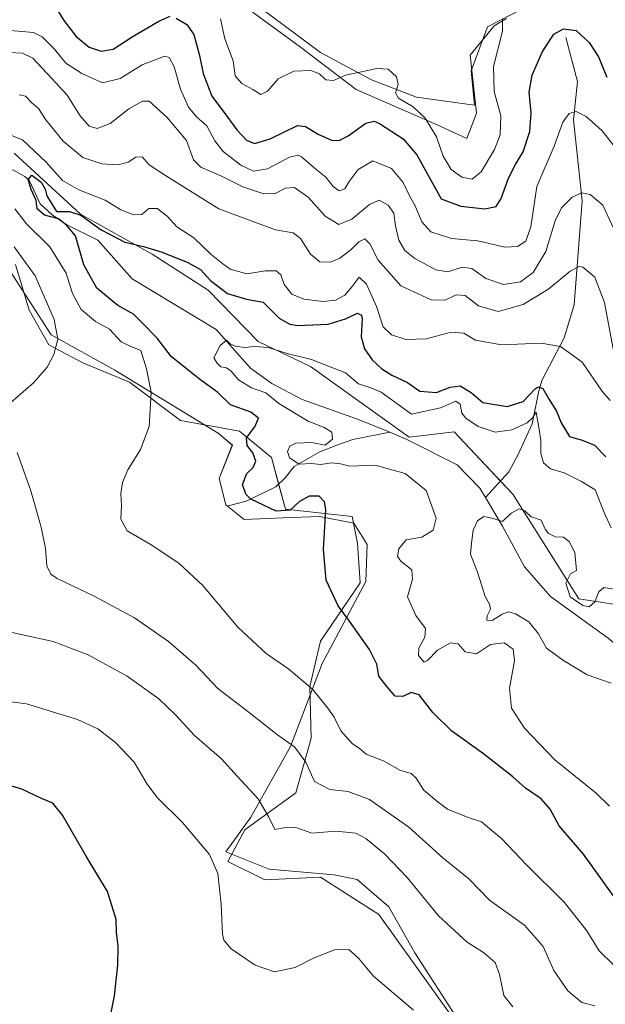
# Model space of a CAD drawing. Units: metres. Extents: x 597927 to 601397, y 4678225 to 4680587.
# Drawn here: x 600756 to 600934, y 4680014 to 4680313 of the extents above; entities that cross this region are included whole.
import ezdxf

# ---------------------------------------------------------------- set-up
doc = ezdxf.new("R2010")
doc.units = ezdxf.units.M
doc.header["$MEASUREMENT"] = 0
for name, color, linetype, lineweight in [('Corriente natural lineal', 142, 'Continuous', 13), ('Cultivos leñosos', 92, 'Continuous', 0), ('Cultivos leñosos CxS', 92, 'Continuous', 0), ('Curva de nivel maestra', 36, 'Continuous', 30), ('Curva de nivel normal', 36, 'Continuous', 0), ('Espacio natural protegido', 2, 'Continuous', 13), ('Espacio natural protegido CxS', 2, 'Continuous', 0), ('Matorral', 135, 'Continuous', 0), ('Matorral CxS', 135, 'Continuous', 0)]:
    doc.layers.add(name, color=color, linetype=linetype, lineweight=lineweight)

# ---------------------------------------------------------------- blocks, each defined once
blk = doc.blocks.new('*U160')
at = {"layer": 'Espacio natural protegido CxS', "color": 2, "linetype": 'Continuous', "lineweight": 0}
for points in [[(600891.1625, 4680005.6635, 344.3677), (600875.8768, 4680029.4285, 344.0061), (600867.978, 4680043.4645, 343.984), (600858.4041, 4680051.6895, 343.8921), (600851.3211, 4680053.1316, 343.6916), (600831.614, 4680054.9297, 342.146), (600818.3631, 4680060.1258, 344.0431), (600826.0063, 4680070.6887, 341.4368), (600838.0736, 4680092.1885, 334.9948), (600847.7291, 4680117.4623, 327.9917), (600861.0035, 4680142.358, 323.2798), (600861.4057, 4680153.675, 323.4754), (600857.3837, 4680160.087, 324.0131), (600846.9037, 4680162.1211, 325.1272), (600835.8017, 4680161.7301, 325.3489), (600823.9956, 4680161.2192, 326.3417), (600818.3647, 4680165.7463, 326.7359), (600816.3538, 4680173.6672, 327.572), (600820.376, 4680183.8522, 326.301), (600816.098, 4680187.4762, 327.4314), (600784.5982, 4680206.7093, 332.07), (600765.3033, 4680217.4284, 335.1356), (600751.7136, 4680238.5464, 337.3956)], [(600829.0501, 4680316.7964, 358.5428), (600847.1999, 4680303.2684, 356.2368), (600862.6798, 4680294.9553, 354.3209), (600876.3568, 4680289.6742, 355.4167), (600894.0628, 4680287.2811, 357.1091), (600893, 4680297.738, 356.8413), (600898.0262, 4680311.1279, 355.8606), (600908.6853, 4680316.5968, 352.9685)]]:
    blk.add_polyline3d(points, dxfattribs=at)
blk = doc.blocks.new('*U173')
at = {"layer": 'Curva de nivel normal', "color": 36, "linetype": 'Continuous', "lineweight": 0}
blk.add_polyline3d([(600902.54, 4680313.68, 355), (600902.55, 4680309.74, 355), (600899.8, 4680299.07, 355), (600899.99, 4680291.41, 355), (600902.07, 4680284.07, 355), (600901.88, 4680278.25, 355), (600900.14, 4680273.77, 355), (600896.11, 4680267.04, 355), (600893.37, 4680264.82, 355), (600890.2, 4680265.39, 355), (600886.99, 4680267.74, 355), (600884.55, 4680271.74, 355), (600882.45, 4680277.66, 355), (600879.07, 4680283.3, 355), (600875.4, 4680286.79, 355), (600870.88, 4680289.39, 355), (600869.97, 4680290.98, 355), (600870.81, 4680293.55, 355), (600870.37, 4680295.9, 355), (600867.8, 4680298.19, 355), (600864.33, 4680298.42, 355), (600859.17, 4680297.3, 355), (600854.84, 4680296.4, 355), (600851.17, 4680294.77, 355), (600848.84, 4680294.94, 355), (600846.88, 4680296.77, 355), (600844.31, 4680297.82, 355), (600839.07, 4680297.66, 355), (600834.3, 4680295.3, 355), (600831.1, 4680291.49, 355), (600829.08, 4680290.55, 355), (600826.59, 4680292.09, 355), (600823.27, 4680293.91, 355), (600821.25, 4680296.18, 355), (600820.62, 4680300.73, 355), (600818.14, 4680307.49, 355), (600816.75, 4680313.51, 355)], dxfattribs=at)
blk = doc.blocks.new('*U183')
at = {"layer": 'Curva de nivel normal', "color": 36, "linetype": 'Continuous', "lineweight": 0}
for points in [[(600937.71, 4680273.28, 345), (600932.93, 4680279.5, 345), (600927.97, 4680283.87, 345), (600924.95, 4680285.39, 345), (600922.84, 4680284.78, 345), (600920.9, 4680282.15, 345), (600918.28, 4680274.81, 345), (600913.04, 4680262.54, 345), (600911.16, 4680250.24, 345), (600909.64, 4680245.88, 345), (600907.16, 4680244.24, 345), (600903.32, 4680244.05, 345), (600895.11, 4680246.06, 345), (600887.02, 4680246.7, 345), (600880.78, 4680248.76, 345), (600878.03, 4680251.79, 345), (600875.9, 4680256.87, 345), (600874.27, 4680259.72, 345), (600872.35, 4680263.72, 345), (600868.75, 4680267.98, 345), (600863.16, 4680270.32, 345), (600858.63, 4680267.7, 345), (600855.87, 4680264.05, 345), (600854.62, 4680261.82, 345), (600852.9, 4680261.19, 345), (600851.09, 4680262.5, 345), (600848.83, 4680265.37, 345), (600845.78, 4680267.78, 345), (600841.41, 4680271.52, 345), (600840.3, 4680272.1, 345), (600837.73, 4680271.5, 345), (600831.06, 4680267.93, 345), (600826.84, 4680267.18, 345), (600822.92, 4680269.04, 345), (600817.58, 4680273.18, 345), (600815.02, 4680276.38, 345), (600812.63, 4680280.96, 345), (600809.49, 4680283.77, 345), (600807.09, 4680286.65, 345), (600804.66, 4680292.12, 345), (600802.73, 4680298.97, 345), (600801.18, 4680301.79, 345), (600799.82, 4680302.2, 345), (600792.96, 4680299.52, 345), (600786.27, 4680295.34, 345), (600780.85, 4680294.11, 345), (600774.56, 4680296.87, 345), (600769.68, 4680300.06, 345), (600766.26, 4680304.32, 345), (600762.54, 4680308.03, 345), (600759.86, 4680309.41, 345), (600750.42, 4680310.24, 345)], [(600749.85, 4680106.2, 345), (600757.8, 4680105.15, 345), (600773.3, 4680100.36, 345), (600779.46, 4680097.61, 345), (600784.85, 4680093.4, 345), (600790.51, 4680087.45, 345), (600794.43, 4680080.72, 345), (600797.66, 4680076.58, 345), (600805.19, 4680069.1, 345), (600813.39, 4680059.3, 345), (600816.01, 4680053.6, 345), (600817, 4680044.21, 345), (600817.38, 4680035.07, 345), (600817.79, 4680033.28, 345), (600820.07, 4680030.6, 345), (600827.29, 4680025.67, 345), (600833.2, 4680023.66, 345), (600839.52, 4680024.99, 345), (600845.32, 4680027.91, 345), (600851.46, 4680030.38, 345), (600855.78, 4680030.41, 345), (600858.76, 4680027.82, 345), (600863.33, 4680022.37, 345), (600875.47, 4680011.99, 345)]]:
    blk.add_polyline3d(points, dxfattribs=at)
blk = doc.blocks.new('*U188')
at = {"layer": 'Curva de nivel maestra', "color": 36, "linetype": 'Continuous', "lineweight": 30}
for points in [[(600783.01, 4680008.7, 350), (600784.55, 4680016.36, 350), (600785.58, 4680025.66, 350), (600785.66, 4680031.58, 350), (600785.13, 4680035.54, 350), (600785.04, 4680039.61, 350), (600782.44, 4680048.12, 350), (600775.92, 4680058.82, 350), (600768.67, 4680071.3, 350), (600765.78, 4680074.96, 350), (600762.35, 4680076.38, 350), (600756.33, 4680079.23, 350), (600749.46, 4680081.21, 350)], [(600767.21, 4680316.14, 350), (600769.15, 4680313.02, 350), (600772.86, 4680308.19, 350), (600776.8, 4680304.96, 350), (600780.44, 4680303.67, 350), (600784.11, 4680304.35, 350), (600789.91, 4680308.07, 350), (600798.02, 4680312.87, 350), (600801.45, 4680314.31, 350)], [(600803.32, 4680313.76, 350), (600806.5, 4680311.83, 350), (600808.63, 4680308.75, 350), (600810.41, 4680302.41, 350), (600811.52, 4680296.96, 350), (600814.18, 4680290.03, 350), (600817.59, 4680285.48, 350), (600821.74, 4680279.74, 350), (600824.71, 4680276.63, 350), (600827.17, 4680275.63, 350), (600831.84, 4680277.02, 350), (600840.17, 4680281.14, 350), (600842.63, 4680280.84, 350), (600846.51, 4680278.44, 350), (600850.51, 4680276.62, 350), (600852.84, 4680276.58, 350), (600855.66, 4680277.99, 350), (600860.96, 4680281.77, 350), (600863.54, 4680282.41, 350), (600865.16, 4680281.73, 350), (600872.35, 4680277.02, 350), (600876.52, 4680272.18, 350), (600883.91, 4680258.81, 350), (600889.91, 4680256.59, 350), (600897.17, 4680255.71, 350), (600900.68, 4680256.44, 350), (600902.15, 4680258.84, 350), (600904.37, 4680265.07, 350), (600906.64, 4680269.48, 350), (600908.86, 4680273.05, 350), (600910.86, 4680279.28, 350), (600911.33, 4680284.91, 350), (600910.72, 4680291.2, 350), (600911.54, 4680296.41, 350), (600914.68, 4680303.41, 350), (600918.15, 4680308.9, 350), (600921.09, 4680310.53, 350), (600924.93, 4680309.96, 350), (600928.98, 4680306.38, 350), (600931.75, 4680301.98, 350), (600934.29, 4680295.78, 350)]]:
    blk.add_polyline3d(points, dxfattribs=at)

msp = doc.modelspace()

# ---------------------------------------------------------------- linework, layer by layer
at = {"layer": 'Corriente natural lineal', "color": 142, "linetype": 'Continuous', "lineweight": 13}
for points in [[(600921.87, 4680307.87, 349.18), (600925.34, 4680294.44, 346.84), (600924.15, 4680282.85, 344.46), (600926.85, 4680258.2, 339.21), (600924.36, 4680226.56, 332.53), (600921.29, 4680216.52, 330.48), (600914.67, 4680203.78, 327.09), (600913.63, 4680200.41, 325.16), (600911.62, 4680190.37, 319.16), (600907.38, 4680180.97, 316.72), (600904.53, 4680175.79, 315.83), (600897.4, 4680167.89, 315.55)], [(600688.14, 4680291.16, 332.29), (600718.92, 4680289.03, 328.22), (600726.73, 4680287.46, 326.95), (600731.6, 4680285.37, 327.44), (600737.3, 4680281.07, 327.37), (600743.19, 4680270.51, 326.71), (600747.74, 4680268.69, 325.42), (600753.76, 4680267.5, 325.33), (600757.25, 4680265.55, 325.23), (600758.53, 4680264.49, 324.98), (600761.97, 4680257.25, 324.97), (600765.6, 4680253.95, 324.95), (600770.01, 4680250.89, 325.09), (600779.44, 4680246.22, 323.59), (600789.91, 4680234.41, 322.21), (600815.42, 4680219.07, 320.21), (600825.88, 4680207.26, 319.26), (600832.41, 4680202.61, 319.03), (600841.67, 4680197.75, 318.26), (600858.47, 4680191.81, 317.72), (600868.28, 4680187.77, 317.16)], [(600819.1, 4680165.43, 326.67), (600824.55, 4680166.79, 325.35), (600833.57, 4680171.22, 323), (600836.47, 4680173.95, 321.78), (600839.19, 4680177.35, 320.34), (600847.02, 4680181.78, 319.49), (600852.13, 4680183.82, 319.17), (600857.06, 4680185.53, 318.27), (600868.28, 4680187.77, 317.16)], [(600868.28, 4680187.77, 317.16), (600873.24, 4680185.73, 317.18), (600888.75, 4680177.86, 316.82), (600895.7, 4680170.74, 316.09), (600897.4, 4680167.89, 315.55)], [(600897.4, 4680167.89, 315.55), (600902.56, 4680159.21, 314.76), (600909.27, 4680146.81, 313.92), (600917.19, 4680137.83, 313.71), (600934.74, 4680125.16, 312.68), (600949.92, 4680112.45, 311.91), (600988.33, 4680087.23, 309.55), (600997.74, 4680080.64, 309.8)]]:
    msp.add_polyline3d(points, dxfattribs=at)
at = {"layer": 'Cultivos leñosos', "color": 92, "linetype": 'Continuous', "lineweight": 0}
for points in [[(600903.75, 4680313.68, 354.49), (600900.01, 4680311.37, 355.44), (600892.75, 4680302.5, 356.96), (600894.62, 4680284.84, 357.21), (600891.67, 4680277.14, 357.62), (600882.66, 4680281.32, 355.43), (600858.07, 4680292.01, 353.51), (600841.14, 4680304.92, 356.8), (600814.7, 4680324.42, 356.32)], [(600754.45, 4680238.77, 336.74), (600758.56, 4680224.96, 335.99), (600764.59, 4680214.34, 335.17), (600774.91, 4680208.92, 333.57), (600789.06, 4680202.99, 331.19), (600804.64, 4680191.38, 328.79), (600822.53, 4680188.09, 325.85), (600832.29, 4680180.12, 321.96), (600834.47, 4680172.07, 322.69), (600836.56, 4680164.37, 325), (600856.86, 4680162.12, 324.04), (600858.47, 4680154.06, 323.79), (600859.28, 4680141.95, 323.51), (600847.19, 4680124.2, 327.1), (600843.96, 4680110.49, 329.87), (600844.33, 4680094.73, 332.91), (600839.74, 4680078.09, 336.81), (600824.19, 4680066.83, 342.23), (600818.96, 4680057.24, 344.2), (600830.25, 4680051.6, 342.82), (600847.18, 4680052.4, 343.33), (600864.92, 4680041.11, 344.38), (600887.5, 4680009.64, 344.03)]]:
    msp.add_polyline3d(points, dxfattribs=at)
at = {"layer": 'Cultivos leñosos CxS', "color": 92, "linetype": 'Continuous', "lineweight": 0}
for points in [[(600903.75, 4680313.68, 354.49), (600900.01, 4680311.37, 355.44), (600892.75, 4680302.5, 356.96), (600894.62, 4680284.84, 357.21), (600891.67, 4680277.14, 357.62), (600882.66, 4680281.32, 355.43), (600858.08, 4680292.01, 353.51), (600841.14, 4680304.92, 356.8), (600814.7, 4680324.42, 356.32)], [(600754.45, 4680238.77, 336.74), (600758.56, 4680224.96, 335.99), (600764.59, 4680214.34, 335.17), (600774.91, 4680208.92, 333.57), (600789.06, 4680202.99, 331.19), (600804.64, 4680191.38, 328.79), (600822.53, 4680188.09, 325.85), (600832.29, 4680180.12, 321.96), (600836.56, 4680164.37, 325), (600856.86, 4680162.12, 324.04), (600858.47, 4680154.06, 323.79), (600859.28, 4680141.95, 323.51), (600847.19, 4680124.2, 327.1), (600843.96, 4680110.49, 329.87), (600844.33, 4680094.73, 332.91), (600839.74, 4680078.09, 336.81), (600824.19, 4680066.83, 342.23), (600818.96, 4680057.24, 344.2), (600830.25, 4680051.6, 342.82), (600847.18, 4680052.4, 343.33), (600864.92, 4680041.11, 344.38), (600887.5, 4680009.64, 344.03)]]:
    msp.add_polyline3d(points, dxfattribs=at)
at = {"layer": 'Curva de nivel maestra', "color": 36, "linetype": 'Continuous', "lineweight": 30}
msp.add_polyline3d([(600939.9, 4680041.85, 325), (600927.24, 4680059.49, 325), (600919.84, 4680068.06, 325), (600917.05, 4680073.17, 325), (600914.34, 4680076.23, 325), (600909.61, 4680079.53, 325), (600905.69, 4680083.01, 325), (600896.79, 4680089.97, 325), (600887.2, 4680096.85, 325), (600881.4, 4680102.53, 325), (600877.26, 4680107.88, 325), (600874.74, 4680108.63, 325), (600872.28, 4680107.38, 325), (600869.89, 4680107.48, 325), (600867.44, 4680110.36, 325), (600864.97, 4680113.55, 325), (600864.31, 4680117.22, 325), (600862.08, 4680121.66, 325), (600856.06, 4680130.27, 325), (600852.57, 4680135.02, 325), (600848.96, 4680142.84, 325), (600848.16, 4680152.07, 325), (600848.84, 4680164.25, 325), (600848.46, 4680166.57, 325), (600846.78, 4680168.34, 325), (600843.74, 4680168.34, 325), (600840.84, 4680166.67, 325), (600837.96, 4680164.12, 325), (600833.67, 4680163.75, 325), (600826.03, 4680167.48, 325), (600824.47, 4680169, 325), (600823.47, 4680171.85, 325), (600824.84, 4680175.22, 325), (600826.68, 4680177.02, 325), (600827.52, 4680178.96, 325), (600826.58, 4680181.52, 325), (600824.86, 4680183.73, 325), (600824.7, 4680186.08, 325), (600827.2, 4680189.48, 325), (600828.33, 4680192.02, 325), (600825.97, 4680193.94, 325), (600819.83, 4680196.08, 325), (600815.95, 4680199.86, 325), (600810.38, 4680203.95, 325), (600806.87, 4680206.77, 325), (600801.87, 4680210.77, 325), (600797.47, 4680216.37, 325), (600793.02, 4680220.92, 325), (600790.32, 4680223.7, 325), (600785.57, 4680226.38, 325), (600779.21, 4680231.59, 325), (600775.22, 4680238.69, 325), (600772.67, 4680247.52, 325), (600769.94, 4680250.75, 325), (600767.48, 4680252.71, 325), (600763.22, 4680253.84, 325), (600761.01, 4680255.77, 325), (600760.73, 4680258.31, 325), (600759.2, 4680261.66, 325), (600758.3, 4680264.68, 325), (600759.36, 4680266, 325), (600762.26, 4680263.88, 325), (600763.45, 4680261.73, 325), (600763.99, 4680259.67, 325), (600766.85, 4680254.92, 325), (600770.82, 4680254.93, 325), (600774.31, 4680253.8, 325), (600780.5, 4680249.4, 325), (600787.71, 4680245.61, 325), (600793.38, 4680244.28, 325), (600799.02, 4680242.59, 325), (600806.87, 4680239.44, 325), (600810.72, 4680237.28, 325), (600813.77, 4680233.96, 325), (600818.91, 4680229.98, 325), (600824.66, 4680228.26, 325), (600829.76, 4680227.35, 325), (600834.59, 4680222.52, 325), (600837.86, 4680220.62, 325), (600840.16, 4680220.27, 325), (600849.51, 4680220.64, 325), (600854.84, 4680222.27, 325), (600858.42, 4680224.04, 325), (600859.67, 4680223.41, 325), (600859.87, 4680222.28, 325), (600859.58, 4680216.83, 325), (600860.54, 4680213.12, 325), (600862.94, 4680209.85, 325), (600865.84, 4680207.08, 325), (600868.87, 4680205.11, 325), (600873.63, 4680202.87, 325), (600877.41, 4680200.27, 325), (600882.51, 4680199.9, 325), (600886.6, 4680201.52, 325), (600889.64, 4680201.89, 325), (600893, 4680199.91, 325), (600896.63, 4680196.79, 325), (600903.94, 4680195.62, 325), (600908.84, 4680197.1, 325), (600912.51, 4680200.99, 325), (600913.41, 4680201.58, 325), (600914.81, 4680201.09, 325), (600916.8, 4680197.71, 325), (600919, 4680194.24, 325), (600920.38, 4680190.62, 325), (600922.91, 4680186.47, 325), (600926.81, 4680185.33, 325), (600930.51, 4680183.82, 325), (600934.01, 4680180.31, 325)], dxfattribs=at)
at = {"layer": 'Curva de nivel normal', "color": 36, "linetype": 'Continuous', "lineweight": 0}
for points in [[(600936.26, 4680250.08, 340), (600933.08, 4680256.86, 340), (600929.24, 4680260.08, 340), (600926.68, 4680260.63, 340), (600923.75, 4680259.26, 340), (600920.56, 4680256.07, 340), (600918.57, 4680252.07, 340), (600915.76, 4680242.75, 340), (600911.92, 4680236.35, 340), (600908.06, 4680233.57, 340), (600902.84, 4680232.77, 340), (600897.45, 4680234.53, 340), (600893.24, 4680237.58, 340), (600890.25, 4680238.03, 340), (600885.92, 4680236.61, 340), (600882.32, 4680237.14, 340), (600875.94, 4680240.66, 340), (600872.86, 4680243.1, 340), (600871.07, 4680246.17, 340), (600870.03, 4680250.6, 340), (600869.48, 4680254.38, 340), (600867.75, 4680256.85, 340), (600865.03, 4680258.39, 340), (600862.07, 4680257.02, 340), (600856.76, 4680252.56, 340), (600852.74, 4680251.03, 340), (600848.59, 4680253.47, 340), (600843.49, 4680259.34, 340), (600839.25, 4680262.2, 340), (600836.57, 4680262.01, 340), (600833.44, 4680260.46, 340), (600830, 4680260.31, 340), (600823.56, 4680262.48, 340), (600816.85, 4680265.75, 340), (600810.82, 4680268.43, 340), (600808.6, 4680270.69, 340), (600806.46, 4680276.55, 340), (600800.48, 4680283.61, 340), (600795.04, 4680288.52, 340), (600793.1, 4680288.45, 340), (600788.93, 4680286.15, 340), (600783.2, 4680281.68, 340), (600779.24, 4680280.15, 340), (600776.78, 4680280.93, 340), (600774.04, 4680284.08, 340), (600770.14, 4680290.37, 340), (600765.4, 4680295.47, 340), (600759.68, 4680301.54, 340), (600756.52, 4680303.12, 340), (600752.52, 4680303.25, 340)], [(600755.56, 4680290.39, 335), (600757.42, 4680289.98, 335), (600759.24, 4680288.14, 335), (600761.4, 4680286.29, 335), (600763.62, 4680282.84, 335), (600768.87, 4680276.28, 335), (600774.86, 4680271.4, 335), (600780.71, 4680269.44, 335), (600785.61, 4680269.1, 335), (600788.66, 4680269.94, 335), (600791.01, 4680271.49, 335), (600792.9, 4680271.58, 335), (600795.1, 4680269.15, 335), (600800.4, 4680265.7, 335), (600816.3, 4680255.74, 335), (600833.47, 4680249.38, 335), (600838.84, 4680248.41, 335), (600841.12, 4680246.7, 335), (600844.12, 4680241.96, 335), (600847.01, 4680239.62, 335), (600850.21, 4680239.49, 335), (600853.1, 4680240.76, 335), (600856.51, 4680243.37, 335), (600858.84, 4680245.75, 335), (600860.72, 4680246.63, 335), (600862.23, 4680245.14, 335), (600864.78, 4680240.09, 335), (600871.62, 4680232.33, 335), (600880.9, 4680228.07, 335), (600885.1, 4680227.94, 335), (600888.51, 4680229.54, 335), (600891.2, 4680229.36, 335), (600895.29, 4680226.26, 335), (600901.2, 4680224.56, 335), (600908.84, 4680226.64, 335), (600916.66, 4680231.39, 335), (600923.12, 4680236.82, 335), (600925.84, 4680238.19, 335), (600926.99, 4680238.02, 335), (600930.61, 4680234.94, 335), (600933.59, 4680227.28, 335), (600936.7, 4680210.43, 335)], [(600753.24, 4680278.04, 330), (600756.54, 4680276.76, 330), (600763.73, 4680269.96, 330), (600768.75, 4680264.36, 330), (600773.71, 4680261.51, 330), (600781.72, 4680258.4, 330), (600786.48, 4680255.47, 330), (600790.42, 4680253.88, 330), (600792.85, 4680254.01, 330), (600794.95, 4680255.84, 330), (600797.54, 4680255.89, 330), (600800.51, 4680253.56, 330), (600803.46, 4680250.26, 330), (600808.63, 4680246.91, 330), (600813.92, 4680241.82, 330), (600817.47, 4680239.03, 330), (600819.69, 4680237.42, 330), (600824.84, 4680235.93, 330), (600830.37, 4680236.86, 330), (600833.7, 4680236.86, 330), (600835.12, 4680235.7, 330), (600836.13, 4680232.7, 330), (600838.5, 4680229.75, 330), (600842.12, 4680228.28, 330), (600848.06, 4680227.52, 330), (600851.73, 4680227.95, 330), (600854.64, 4680229.53, 330), (600856.87, 4680232.07, 330), (600859, 4680234.93, 330), (600861.16, 4680232.88, 330), (600864.19, 4680225.99, 330), (600866.27, 4680219.9, 330), (600868.82, 4680217.39, 330), (600873.14, 4680216.03, 330), (600879.38, 4680216.2, 330), (600886.95, 4680218.24, 330), (600890.83, 4680217.91, 330), (600894.36, 4680215.84, 330), (600902.23, 4680214.41, 330), (600914.32, 4680214.91, 330), (600920.16, 4680213.84, 330), (600926.75, 4680209.1, 330), (600932.75, 4680200.41, 330), (600935.34, 4680197.45, 330)], [(600936.39, 4680025.69, 330), (600931.94, 4680030.03, 330), (600928.24, 4680036.1, 330), (600921.46, 4680044.73, 330), (600909.76, 4680056.34, 330), (600902.35, 4680064.11, 330), (600896.13, 4680069.29, 330), (600892.08, 4680070.6, 330), (600885.84, 4680073.16, 330), (600883.03, 4680075.28, 330), (600878.68, 4680078.93, 330), (600876.32, 4680082.58, 330), (600874.75, 4680084, 330), (600871.36, 4680084.99, 330), (600866.52, 4680087.72, 330), (600861.14, 4680089.84, 330), (600858.97, 4680091.66, 330), (600856.92, 4680093.02, 330), (600853.36, 4680096.95, 330), (600851.39, 4680101.14, 330), (600849.42, 4680103.84, 330), (600844.73, 4680109.68, 330), (600837.59, 4680115.76, 330), (600830.69, 4680120.47, 330), (600822.08, 4680128.45, 330), (600811.37, 4680141.14, 330), (600804.17, 4680147.91, 330), (600795.85, 4680153.45, 330), (600788.41, 4680157.82, 330), (600786.43, 4680161.32, 330), (600786.66, 4680165.54, 330), (600786.48, 4680169.18, 330), (600786.94, 4680172.52, 330), (600788.56, 4680176.38, 330), (600792.45, 4680182.52, 330), (600795.11, 4680189.51, 330), (600795.72, 4680199.96, 330), (600794.26, 4680207.12, 330), (600792.55, 4680212.64, 330), (600789.3, 4680213.96, 330), (600786.58, 4680215.3, 330), (600783.02, 4680219.1, 330), (600778.76, 4680221.49, 330), (600774.4, 4680225.09, 330), (600771.72, 4680229.95, 330), (600769.86, 4680236.2, 330), (600764.91, 4680244.19, 330), (600757.76, 4680251.15, 330), (600754.19, 4680255.73, 330)], [(600752.9, 4680196.69, 335), (600759.88, 4680202.83, 335), (600764.04, 4680207.57, 335), (600766.07, 4680211.39, 335), (600767.25, 4680216.07, 335), (600766.16, 4680222.07, 335), (600760.44, 4680235.33, 335), (600754.03, 4680244.23, 335)], [(600935.63, 4680158.71, 320), (600933.48, 4680163.35, 320), (600930.75, 4680170.28, 320), (600926.57, 4680172.84, 320), (600921.28, 4680175.4, 320), (600917.2, 4680176.67, 320), (600915.04, 4680178.51, 320), (600914.26, 4680181.34, 320), (600914.24, 4680185.41, 320), (600913.61, 4680189.25, 320), (600912.82, 4680193.91, 320), (600911.8, 4680192.3, 320), (600910.06, 4680190.64, 320), (600905.36, 4680188.48, 320), (600900.34, 4680187.84, 320), (600895.12, 4680189.51, 320), (600891.4, 4680192.03, 320), (600890.24, 4680193.6, 320), (600889.73, 4680196.31, 320), (600888.37, 4680197.28, 320), (600883.73, 4680195.2, 320), (600874.84, 4680193.28, 320), (600865.64, 4680199.95, 320), (600862.5, 4680201.31, 320), (600858.81, 4680202.48, 320), (600854.83, 4680205.88, 320), (600844.48, 4680209.92, 320), (600837.08, 4680211.74, 320), (600831.26, 4680213.55, 320), (600827.13, 4680213.88, 320), (600824.2, 4680213.52, 320), (600821.23, 4680213.92, 320), (600819.69, 4680214.72, 320), (600818.64, 4680215.76, 320), (600816.68, 4680214.19, 320), (600814.74, 4680210.45, 320), (600815.75, 4680208.81, 320), (600816.86, 4680207.72, 320), (600818.63, 4680207.34, 320), (600820.02, 4680206.37, 320), (600822.25, 4680203.78, 320), (600826.2, 4680201.27, 320), (600830.57, 4680199.74, 320), (600834.56, 4680196.54, 320), (600843.44, 4680191.17, 320), (600848.28, 4680189.25, 320), (600850.64, 4680187.81, 320), (600850.82, 4680185.68, 320), (600848.58, 4680183.9, 320), (600844.51, 4680184.65, 320), (600839.68, 4680184.42, 320), (600837.91, 4680183.55, 320), (600837.16, 4680181.9, 320), (600837.75, 4680179.99, 320), (600840.72, 4680178.11, 320), (600844.46, 4680178.25, 320), (600847.17, 4680177.95, 320), (600850.62, 4680178.53, 320), (600853.27, 4680178.22, 320), (600856.08, 4680177.45, 320), (600863.8, 4680177.81, 320), (600873, 4680175.22, 320), (600879.38, 4680170.03, 320), (600882.34, 4680161.7, 320), (600881.45, 4680158.03, 320), (600878.07, 4680155.86, 320), (600873.3, 4680155.08, 320), (600871.08, 4680152.3, 320), (600870.61, 4680150.01, 320), (600871.62, 4680148.58, 320), (600875, 4680145.96, 320), (600875.16, 4680143.08, 320), (600873.7, 4680137.75, 320), (600876.24, 4680132.08, 320), (600879.13, 4680128.08, 320), (600878.96, 4680125.42, 320), (600877.13, 4680122.08, 320), (600876.98, 4680119.92, 320), (600878.72, 4680117.88, 320), (600879.78, 4680118.4, 320), (600882.83, 4680121.47, 320), (600886.74, 4680123.68, 320), (600889.05, 4680123.45, 320), (600891.16, 4680121.03, 320), (600894.64, 4680120.4, 320), (600898.87, 4680123.22, 320), (600903.04, 4680123.76, 320), (600905.8, 4680121.82, 320), (600906.25, 4680118.27, 320), (600904.66, 4680109.91, 320), (600905.3, 4680103.89, 320), (600909.25, 4680097.76, 320), (600918.53, 4680088.14, 320), (600931.04, 4680077.96, 320), (600935.16, 4680074.08, 320)], [(600930.69, 4680013.28, 335), (600926.74, 4680014.36, 335), (600922.42, 4680017.84, 335), (600918.2, 4680024.03, 335), (600914.95, 4680031.35, 335), (600909.26, 4680037.82, 335), (600898.64, 4680045.48, 335), (600892.35, 4680051.94, 335), (600884.45, 4680058.38, 335), (600874.06, 4680067.7, 335), (600862.15, 4680076.08, 335), (600855.58, 4680078.5, 335), (600850.01, 4680079.08, 335), (600845.38, 4680081.57, 335), (600842.73, 4680087.47, 335), (600839.28, 4680092.06, 335), (600834.09, 4680095.77, 335), (600825.46, 4680102.57, 335), (600815.98, 4680109.88, 335), (600809.32, 4680116.89, 335), (600800.99, 4680124.17, 335), (600790.59, 4680131.32, 335), (600778.54, 4680137.87, 335), (600767.06, 4680143.34, 335), (600765.17, 4680144.64, 335), (600763.9, 4680147.14, 335), (600763.5, 4680152.43, 335), (600762.25, 4680158.94, 335), (600759.05, 4680169.98, 335), (600754.94, 4680181.58, 335)], [(600935.58, 4680111.49, 315), (600928.3, 4680114.03, 315), (600921.17, 4680118.31, 315), (600915.9, 4680122.07, 315), (600913.55, 4680126.5, 315), (600910.53, 4680130.14, 315), (600906.54, 4680132.54, 315), (600904.37, 4680133.14, 315), (600902.46, 4680132.46, 315), (600899.46, 4680130.56, 315), (600897.82, 4680130.59, 315), (600897.91, 4680131.93, 315), (600898.88, 4680133.98, 315), (600898.61, 4680135.52, 315), (600897.29, 4680137.87, 315), (600894.94, 4680145.19, 315), (600892.85, 4680150.68, 315), (600893.14, 4680154.06, 315), (600893.6, 4680157.98, 315), (600894.93, 4680160.8, 315), (600896.88, 4680162.12, 315), (600899.33, 4680161.65, 315), (600902.59, 4680160.64, 315), (600905.18, 4680163.21, 315), (600907.61, 4680164.48, 315), (600909.32, 4680163.88, 315), (600911.26, 4680162.09, 315), (600914.32, 4680161.08, 315), (600915.56, 4680158.32, 315), (600916.52, 4680156.97, 315), (600918.71, 4680155.96, 315), (600921.08, 4680155.86, 315), (600922.88, 4680154.58, 315), (600924.56, 4680151.18, 315), (600925.12, 4680145.75, 315), (600923.29, 4680144.72, 315), (600921.8, 4680141.83, 315), (600923.16, 4680137.68, 315), (600927.02, 4680135.04, 315), (600928.98, 4680134.68, 315), (600930.69, 4680136.2, 315), (600931.9, 4680139.27, 315), (600933.36, 4680140.55, 315), (600936.51, 4680140.04, 315)], [(600752.9, 4680127.02, 340), (600765.88, 4680124.1, 340), (600776.54, 4680120.11, 340), (600788.38, 4680113.61, 340), (600797.98, 4680106.66, 340), (600803.08, 4680101.85, 340), (600808.88, 4680095.52, 340), (600817.06, 4680088.44, 340), (600821.88, 4680083.15, 340), (600828.24, 4680076.26, 340), (600831.5, 4680070.69, 340), (600833.32, 4680066.93, 340), (600836.51, 4680067.58, 340), (600839.38, 4680067.62, 340), (600844.53, 4680065.86, 340), (600851.84, 4680066.43, 340), (600857.9, 4680065.82, 340), (600861, 4680064.23, 340), (600866.71, 4680059.53, 340), (600873.55, 4680052.38, 340), (600883.09, 4680040.73, 340), (600891.8, 4680032.68, 340), (600896.81, 4680029.58, 340), (600900.31, 4680026.5, 340), (600901.68, 4680022.86, 340), (600902.98, 4680016.41, 340), (600905.7, 4680012.99, 340)]]:
    msp.add_polyline3d(points, dxfattribs=at)
at = {"layer": 'Espacio natural protegido', "color": 2, "linetype": 'Continuous', "lineweight": 13}
for points in [[(600829.05, 4680316.8, 358.54), (600847.2, 4680303.27, 356.24), (600862.68, 4680294.96, 354.32), (600876.36, 4680289.67, 355.42), (600894.06, 4680287.28, 357.11), (600893, 4680297.74, 356.84), (600898.03, 4680311.13, 355.86), (600908.69, 4680316.6, 352.97)], [(600891.16, 4680005.66, 344.37), (600875.88, 4680029.43, 344.01), (600867.98, 4680043.46, 343.98), (600858.4, 4680051.69, 343.89), (600851.32, 4680053.13, 343.69), (600831.61, 4680054.93, 342.15), (600818.36, 4680060.13, 344.04), (600826.01, 4680070.69, 341.44), (600838.07, 4680092.19, 334.99), (600847.73, 4680117.46, 327.99), (600861, 4680142.36, 323.28), (600861.41, 4680153.68, 323.48), (600857.38, 4680160.09, 324.01), (600846.9, 4680162.12, 325.13), (600835.8, 4680161.73, 325.35), (600824, 4680161.22, 326.34), (600818.36, 4680165.75, 326.74), (600816.35, 4680173.67, 327.57), (600820.38, 4680183.85, 326.3), (600816.1, 4680187.48, 327.43), (600784.6, 4680206.71, 332.07), (600765.3, 4680217.43, 335.14), (600751.71, 4680238.55, 337.4)]]:
    msp.add_polyline3d(points, dxfattribs=at)
at = {"layer": 'Matorral', "color": 135, "linetype": 'Continuous', "lineweight": 0}
for points in [[(600903.75, 4680313.68, 354.49), (600900.01, 4680311.37, 355.44), (600892.75, 4680302.5, 356.96), (600894.62, 4680284.84, 357.21), (600891.67, 4680277.14, 357.62), (600882.66, 4680281.32, 355.43), (600858.07, 4680292.01, 353.51), (600841.14, 4680304.92, 356.8), (600814.7, 4680324.42, 356.32)], [(600754.05, 4680272.65, 327.03), (600774.21, 4680254.09, 325.02), (600795.98, 4680241.99, 324.33), (600813.01, 4680231, 323.38), (600828.24, 4680215.37, 320.38), (600844.18, 4680207.78, 318.91), (600874.2, 4680186.33, 317.11), (600887.91, 4680187.94, 317.01), (600901.94, 4680172.92, 315.48), (600905.66, 4680168.94, 315.23), (600925.81, 4680137.11, 315.23), (600946.77, 4680133.88, 313.35), (600972.85, 4680108.67, 311.11), (601002.1, 4680087.73, 308.96), (601016.32, 4680077.55, 308.41), (601039.1, 4680063.7, 307.2), (601074.06, 4680057.66, 305.04)], [(600754.45, 4680238.77, 336.74), (600758.56, 4680224.96, 335.99), (600764.59, 4680214.34, 335.17), (600774.91, 4680208.92, 333.57), (600789.06, 4680202.99, 331.19), (600804.64, 4680191.38, 328.79), (600822.53, 4680188.09, 325.85), (600832.29, 4680180.12, 321.96), (600834.47, 4680172.07, 322.69), (600836.56, 4680164.37, 325), (600856.86, 4680162.12, 324.04), (600858.47, 4680154.06, 323.79), (600859.28, 4680141.95, 323.51), (600847.19, 4680124.2, 327.1), (600843.96, 4680110.49, 329.87), (600844.33, 4680094.73, 332.91), (600839.74, 4680078.09, 336.81), (600824.19, 4680066.83, 342.23), (600818.96, 4680057.24, 344.2), (600830.25, 4680051.6, 342.82), (600847.18, 4680052.4, 343.33), (600864.92, 4680041.11, 344.38), (600887.5, 4680009.64, 344.03)]]:
    msp.add_polyline3d(points, dxfattribs=at)
at = {"layer": 'Matorral CxS', "color": 135, "linetype": 'Continuous', "lineweight": 0}
for points in [[(600814.7, 4680324.42, 356.32), (600841.14, 4680304.92, 356.8), (600858.08, 4680292.01, 353.51), (600882.66, 4680281.32, 355.43), (600891.67, 4680277.14, 357.62), (600894.62, 4680284.84, 357.21), (600892.75, 4680302.5, 356.96), (600900.01, 4680311.37, 355.44), (600903.75, 4680313.68, 354.49)], [(600754.05, 4680272.65, 327.03), (600774.21, 4680254.09, 325.02), (600795.98, 4680241.99, 324.33), (600813.01, 4680231, 323.38), (600828.24, 4680215.37, 320.38), (600844.18, 4680207.78, 318.91), (600874.2, 4680186.32, 317.11), (600887.91, 4680187.94, 317.01), (600905.66, 4680168.94, 315.23), (600925.81, 4680137.11, 315.23), (600946.77, 4680133.88, 313.35), (600972.85, 4680108.67, 311.11), (601016.32, 4680077.55, 308.41), (601039.1, 4680063.7, 307.2), (601074.06, 4680057.66, 305.04)], [(601074.06, 4680057.66, 305.04), (601039.1, 4680063.7, 307.2), (601016.32, 4680077.55, 308.41), (600972.85, 4680108.67, 311.11), (600946.77, 4680133.88, 313.35), (600925.81, 4680137.11, 315.23), (600905.66, 4680168.94, 315.23), (600887.91, 4680187.94, 317.01), (600874.2, 4680186.32, 317.11), (600844.18, 4680207.78, 318.91), (600828.24, 4680215.37, 320.38), (600813.01, 4680231, 323.38), (600795.98, 4680241.99, 324.33), (600774.21, 4680254.09, 325.02), (600754.05, 4680272.65, 327.03)], [(600887.5, 4680009.64, 344.03), (600864.92, 4680041.11, 344.38), (600847.18, 4680052.4, 343.33), (600830.25, 4680051.6, 342.82), (600818.96, 4680057.24, 344.2), (600824.19, 4680066.83, 342.23), (600839.74, 4680078.09, 336.81), (600844.33, 4680094.73, 332.91), (600843.96, 4680110.49, 329.87), (600847.19, 4680124.2, 327.1), (600859.28, 4680141.95, 323.51), (600858.47, 4680154.06, 323.79), (600856.86, 4680162.12, 324.04), (600836.56, 4680164.37, 325), (600832.29, 4680180.12, 321.96), (600822.53, 4680188.09, 325.85), (600804.64, 4680191.38, 328.79), (600789.06, 4680202.99, 331.19), (600774.91, 4680208.92, 333.57), (600764.59, 4680214.34, 335.17), (600758.56, 4680224.96, 335.99), (600754.45, 4680238.77, 336.74)]]:
    msp.add_polyline3d(points, dxfattribs=at)

# ---------------------------------------------------------------- block references
at = {"layer": 'Curva de nivel maestra', "color": 36, "linetype": 'Continuous', "lineweight": 30}
msp.add_blockref('*U188', (0, 0), dxfattribs=at)
at = {"layer": 'Curva de nivel normal', "color": 36, "linetype": 'Continuous', "lineweight": 0}
for name in ['*U173', '*U183']:
    msp.add_blockref(name, (0, 0), dxfattribs=at)
at = {"layer": 'Espacio natural protegido CxS', "color": 2, "linetype": 'Continuous', "lineweight": 0}
msp.add_blockref('*U160', (0, 0), dxfattribs=at)

doc.saveas('drawing.dxf')
